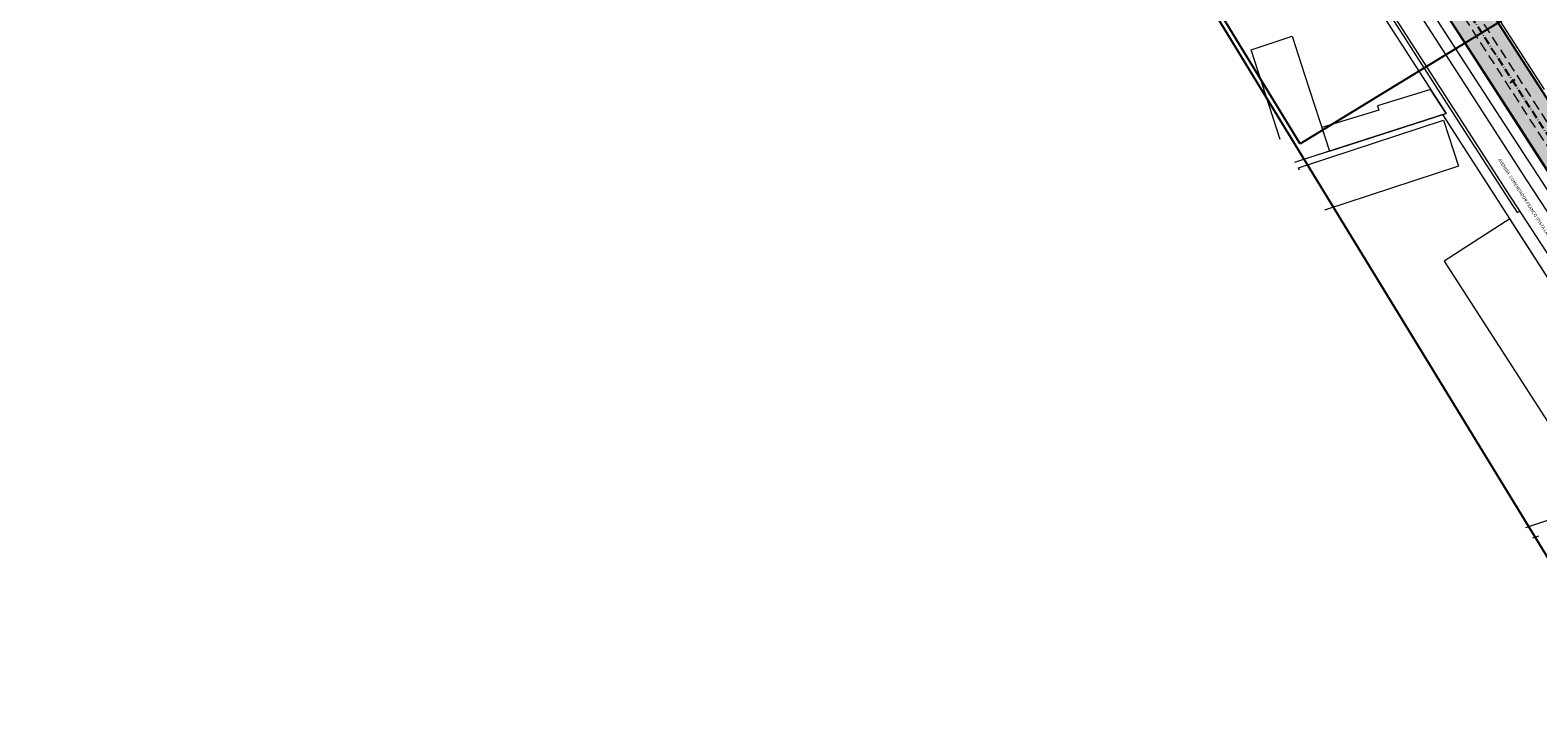
# Model space of a CAD drawing. Units: metres. Extents: x 674675 to 680851, y 7176859 to 7185862.
# Drawn here: x 676242 to 676615, y 7183710 to 7183880 of the extents above; entities that cross this region are included whole.
import ezdxf

# ---------------------------------------------------------------- set-up
doc = ezdxf.new("R2010")
doc.units = ezdxf.units.M
doc.linetypes.add('DASHED2', pattern=[0.375, 0.25, -0.125])
doc.linetypes.add('LIN3', pattern=[3, 2, -0.5, 0, -0.5])
for name, color, linetype, lineweight in [('CALCADA', 44, 'Continuous', 0), ('EDIFICACAO', 2, 'Continuous', 0), ('MURO_ALVENARIA', 3, 'Continuous', 0), ('MURO_GRADE', 3, 'Continuous', 0), ('Pavimentos', 3, 'Continuous', 0), ('PG-FAIXA DE TRAFEGO', 7, 'DASHED2', 0), ('TOPONIMIA_VIAS', 2, 'Continuous', 0), ('VIA_ PAVIMENTADA', 1, 'Continuous', 0)]:
    doc.layers.add(name, color=color, linetype=linetype, lineweight=lineweight)
for name, color, linetype in [('PG-EIXO', 1, 'LIN3'), ('PG-EST', 2, 'Continuous'), ('PG-MFIO', 5, 'Continuous')]:
    doc.layers.add(name, color=color, linetype=linetype)
doc.styles.add('ARIAL', font='ARIAL.TTF', dxfattribs={"height": 2})

# ---------------------------------------------------------------- blocks, each defined once
blk = doc.blocks.new('AeccTickLine')
blk.add_line((0, -0.5), (0, 0.5))

msp = doc.modelspace()

# ---------------------------------------------------------------- hatches: boundary and pattern name
at = {"layer": 'Pavimentos'}
h = msp.add_hatch(color=240, dxfattribs=at)
h.paths.add_polyline_path([(676568.574, 7183926.613), (676565.836, 7183925.091), (676566.73, 7183923.694), (676570.155, 7183918.293), (676571.472, 7183916.217), (676581.181, 7183901.165), (676586.661, 7183892.713), (676597.848, 7183875.42), (676605.806, 7183863.14), (676608.407, 7183864.863)])
h.paths.add_polyline_path([(676569.975, 7183927.392), (676568.574, 7183926.613), (676608.407, 7183864.863), (676609.74, 7183865.747)])
h.paths.add_polyline_path([(676571.377, 7183928.171), (676569.975, 7183927.392), (676609.74, 7183865.747), (676611.074, 7183866.63)])
h.paths.add_polyline_path([(676574.18, 7183929.728), (676571.377, 7183928.171), (676611.074, 7183866.63), (676613.742, 7183868.398)])
h = msp.add_hatch(color=240, dxfattribs=at)
h.paths.add_polyline_path([(676608.407, 7183864.863), (676605.806, 7183863.14), (676609.523, 7183857.403), (676621.946, 7183838.154), (676632.981, 7183820.863), (676640.783, 7183808.769), (676643.445, 7183810.545)])
h.paths.add_polyline_path([(676609.74, 7183865.747), (676608.407, 7183864.863), (676643.445, 7183810.545), (676644.776, 7183811.433)])
h.paths.add_polyline_path([(676611.074, 7183866.63), (676609.74, 7183865.747), (676644.776, 7183811.433), (676646.107, 7183812.321)])
h.paths.add_polyline_path([(676613.742, 7183868.398), (676611.074, 7183866.63), (676646.107, 7183812.321), (676648.77, 7183814.097)])

# ---------------------------------------------------------------- linework, layer by layer
msp.add_lwpolyline([(676556.399, 7183851.468), (676392.808, 7184118.9), (676496.881, 7184182.563), (676660.471, 7183915.13)], close=True)
at = {"color": 3}
msp.add_lwpolyline([(676655.787, 7183686.764), (676492.196, 7183954.197), (676596.268, 7184017.859), (676759.859, 7183750.426)], close=True, dxfattribs=at)
at = {"layer": 'CALCADA'}
msp.add_lwpolyline([(676571.133, 7183894.935), (676581.118, 7183879.336), (676589.034, 7183867.022), (676598.543, 7183852.299), (676610.085, 7183834.443), (676610.664, 7183834.815)], dxfattribs=at)
at = {"layer": 'EDIFICACAO'}
for points in [[(676551.442, 7183852.474), (676544.272, 7183874.681), (676554.415, 7183878.054), (676557.486, 7183868.579), (676563.624, 7183849.64), (676557.486, 7183847.658), (676554.976, 7183846.848)], [(676556.203, 7183844.895), (676555.994, 7183845.53), (676557.486, 7183846.02), (676591.827, 7183857.296), (676595.566, 7183845.907), (676562.405, 7183835.019)]]:
    msp.add_lwpolyline(points, dxfattribs=at)
for points in [[(676588.653, 7183864.875), (676575.505, 7183860.819), (676575.824, 7183859.784), (676561.744, 7183855.44), (676563.624, 7183849.64), (676592.483, 7183858.959)], [(676641.825, 7183780.758), (676608.242, 7183832.918), (676591.996, 7183822.458), (676625.583, 7183770.3)]]:
    msp.add_lwpolyline(points, close=True, dxfattribs=at)
at = {"layer": 'MURO_ALVENARIA'}
for points in [[(676473.533, 7183976.519), (676477.468, 7183979.82), (676487.316, 7183988.281), (676490.541, 7183990.379), (676493.215, 7183991.598), (676494.679, 7183992.13), (676496.826, 7183992.676), (676501.658, 7183993.275), (676503.599, 7183993.492), (676507.033, 7183993.379), (676557.486, 7183913.664), (676559.068, 7183911.163), (676575.815, 7183884.704), (676592.483, 7183858.959), (676557.486, 7183847.658), (676554.976, 7183846.848)], [(676612.191, 7183756.619), (676634.858, 7183764.104), (676637.946, 7183765.26), (676639.397, 7183766.626), (676640.651, 7183767.942), (676641.786, 7183769.579), (676642.458, 7183770.896), (676643.002, 7183776.993), (676642.211, 7183780.158), (676591.648, 7183858.69)]]:
    msp.add_lwpolyline(points, dxfattribs=at)
at = {"layer": 'MURO_GRADE', "ltscale": 0.1, "flags": 128}
msp.add_lwpolyline([(676657.717, 7183778.358), (676647.937, 7183792.99), (676632.683, 7183816.799), (676618.477, 7183838.677), (676603.721, 7183861.322), (676589.624, 7183883.062), (676577.232, 7183902.477), (676568.056, 7183916.943), (676560.044, 7183929.574), (676557.486, 7183933.518), (676542.553, 7183956.541)], dxfattribs=at)
at = {"layer": 'PG-EIXO', "color": 253, "flags": 128}
msp.add_lwpolyline([(674899.823, 7185705.689), (674944.895, 7185595.814, 0.1162559), (674994.253, 7185526.785), (675133.527, 7185404.984, -0.0622202), (675183.012, 7185349.459), (675266.924, 7185227.763, 0.2386822), (675433.523, 7185137.066), (675449.94, 7185136.575, -0.0771443), (675529.858, 7185121.708), (675687.328, 7185066.375, -0.079899), (675729.192, 7185043.648), (675763.908, 7185016.881, 0.1110359), (675833.515, 7184984.479), (675868.144, 7184976.935, -0.19846), (675927.768, 7184935.589), (676008.55, 7184810.288), (676169.363, 7184559.253, 0.0132396), (676198.834, 7184515.823, -0.0120534), (676226.235, 7184475.649), (676331.976, 7184312.294, -0.0149126), (676363.146, 7184260.84, 0.0136076), (676390.976, 7184214.628), (676490.647, 7184058.875, -0.0170029), (676525.509, 7184000.086, 0.017913), (676554.634, 7183951.173), (676825.664, 7183531.018, 0.014145), (676857.506, 7183484.592, -0.014145), (676889.657, 7183437.718), (676933.724, 7183369.403, -0.014145), (676963.173, 7183320.786, 0.014145), (676992.339, 7183272.634), (677107.604, 7183093.948), (677289.514, 7182811.071)], format="xyb", dxfattribs=at)
at = {"layer": 'PG-FAIXA DE TRAFEGO', "ltscale": 10}
for p, q in [((676552.147, 7183952.077), (676824.319, 7183530.151)), ((676557.103, 7183950.298), (676827.008, 7183531.885))]:
    msp.add_line(p, q, dxfattribs=at)
at = {"layer": 'PG-MFIO', "flags": 128}
for points in [[(676829.697, 7183533.62), (676561.988, 7183948.629, -0.0187661), (676531.764, 7183999.582, 0.017856), (676495.069, 7184061.705), (676395.398, 7184217.458, -0.0136076), (676367.716, 7184263.425, 0.0149126), (676336.384, 7184315.147), (676230.642, 7184478.502, 0.0120534), (676203.099, 7184518.885, -0.0132396), (676173.783, 7184562.085), (676012.985, 7184813.098)], [(676535.936, 7183965.655), (676533.14, 7183972.593, -0.9224986), (676534.924, 7183973.485, 0.0071892), (676547.114, 7183953.976), (676821.63, 7183528.416, 0.0105733), (676845.3, 7183493.373, -0.9431455), (676844.519, 7183492.75, -0.0375801), (676817.426, 7183527.871)]]:
    msp.add_lwpolyline(points, format="xyb", dxfattribs=at)
at = {"layer": 'VIA_ PAVIMENTADA'}
for points in [[(676586.661, 7183892.713), (676597.848, 7183875.42), (676609.523, 7183857.403), (676621.946, 7183838.154)], [(676628.565, 7183817.812), (676612.459, 7183842.494), (676596.063, 7183867.947), (676582.802, 7183888.524)], [(676600.824, 7183889.543), (676616.718, 7183864.858)], [(676577.673, 7183885.955), (676590.934, 7183865.378), (676607.331, 7183839.924), (676623.436, 7183815.243)], [(676615.342, 7183754.478), (676613.866, 7183754.011)]]:
    msp.add_lwpolyline(points, dxfattribs=at)

# ---------------------------------------------------------------- block references
at = {"layer": 'PG-EST', "xscale": 1.500000000313224, "yscale": 1.5, "zscale": 1.5, "rotation": 302.8248139720965}
msp.add_blockref('AeccTickLine', (676608.96, 7183866.957), dxfattribs=at)

# ---------------------------------------------------------------- texts
at = {"layer": 'TOPONIMIA_VIAS', "style": 'ARIAL'}
msp.add_text('AVENIDA  COMENDADOR FRANCO (PISTA LATERAL) ', height=0.8, rotation=302.70898, dxfattribs=at).set_placement((676605.287, 7183847.476))

doc.saveas('drawing.dxf')
